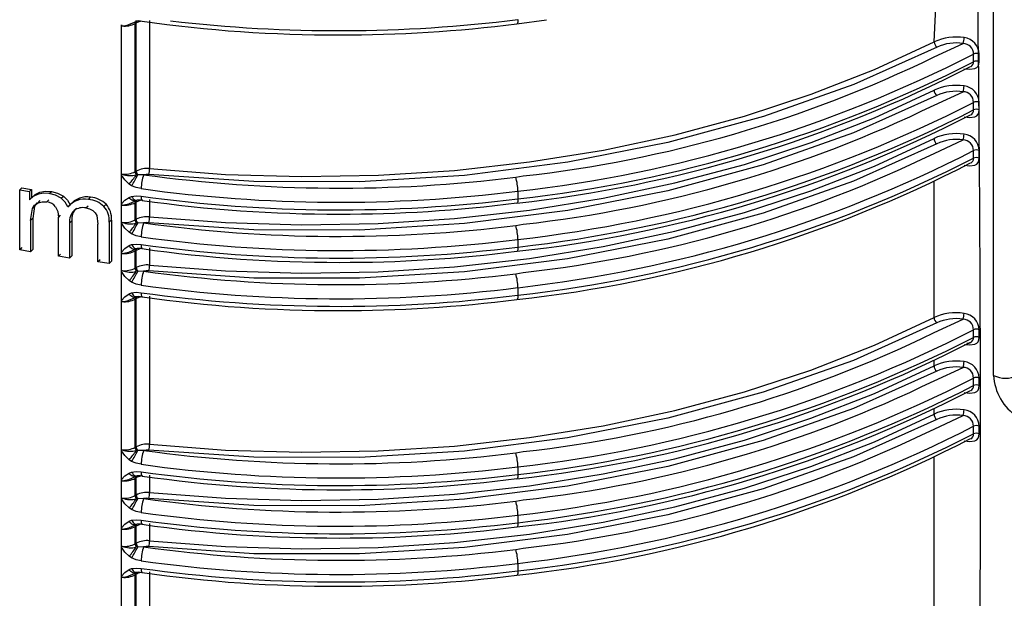
# Model space of a CAD drawing. Units: millimetres. Extents: x 5 to 292, y 2 to 415.
# Drawn here: x 112 to 123, y 215 to 222 of the extents above; entities that cross this region are included whole.
import ezdxf

# ---------------------------------------------------------------- set-up
doc = ezdxf.new("R2010")
doc.units = ezdxf.units.MM

msp = doc.modelspace()

# ---------------------------------------------------------------- linework, layer by layer
for p, q in [((122.3651, 221.5784), (122.3854, 222.0771)), ((123.0682, 217.6266), (123.0682, 221.9294)), ((112.7301, 220.0005), (112.7301, 221.7799)), ((112.8187, 221.782), (112.905, 221.8195)), ((112.9044, 221.8023), (112.8928, 221.7957)), ((112.8928, 220.0401), (112.8928, 221.7957)), ((112.8948, 221.8151), (112.9098, 221.8206)), ((112.9044, 220.0468), (112.9044, 221.8023)), ((112.905, 221.8195), (112.9222, 221.8275)), ((113.0623, 221.8312), (113.0623, 220.0757)), ((117.4178, 221.7906), (117.7685, 221.8404)), ((122.3632, 221.4), (122.707, 221.5591)), ((122.8299, 221.3425), (122.83, 221.4323)), ((122.8981, 221.3423), (122.8983, 221.4321)), ((122.3624, 220.828), (122.7055, 220.9867)), ((122.8299, 220.7709), (122.8299, 220.8607)), ((122.8981, 220.8606), (122.8981, 220.8608)), ((122.8981, 220.7709), (122.8981, 220.8606)), ((122.8981, 220.7708), (122.8981, 220.7709)), ((122.3624, 220.2564), (122.7055, 220.4151)), ((122.8299, 220.1993), (122.8299, 220.2891)), ((122.8981, 220.1992), (122.8981, 220.289)), ((112.8928, 220.0401), (112.9044, 220.0468)), ((112.7301, 220.0005), (112.7301, 219.9994)), ((112.7301, 219.6569), (112.7301, 219.9994)), ((112.8506, 219.873), (112.8193, 219.8936)), ((112.9222, 220.001), (112.905, 220.0024)), ((112.992, 220.0039), (112.9222, 220.001)), ((117.403, 219.9743), (117.4895, 219.9887)), ((122.3617, 218.3105), (122.3617, 219.9218)), ((111.5233, 219.8246), (111.5489, 219.8502)), ((111.5233, 219.1148), (111.5233, 219.8246)), ((111.5233, 219.8246), (111.6394, 219.8038)), ((111.5489, 219.8502), (111.6651, 219.8294)), ((111.6651, 219.8294), (111.6394, 219.8038)), ((111.6394, 219.8038), (111.6394, 219.7042)), ((111.6651, 219.8294), (111.6651, 219.7299)), ((111.7358, 219.7712), (111.7615, 219.7969)), ((111.8737, 219.7802), (111.8995, 219.806)), ((117.4284, 219.8087), (117.4284, 219.7188)), ((111.6394, 219.7042), (111.6651, 219.7299)), ((111.6807, 219.7474), (111.6443, 219.7111)), ((111.7419, 219.6709), (111.7676, 219.6966)), ((111.8445, 219.6807), (111.8703, 219.7065)), ((112.0153, 219.7248), (112.0411, 219.7506)), ((112.138, 219.6665), (112.0952, 219.6237)), ((112.3384, 219.7107), (112.3645, 219.7368)), ((112.8187, 219.659), (112.905, 219.6964)), ((112.8193, 219.7354), (112.8506, 219.7467)), ((112.9044, 219.6793), (112.8928, 219.6727)), ((112.8928, 219.4685), (112.8928, 219.6727)), ((112.8947, 219.6921), (112.9098, 219.6976)), ((112.9044, 219.4752), (112.9044, 219.6793)), ((112.905, 219.6964), (112.9222, 219.7045)), ((112.974, 219.6978), (112.976, 219.6972)), ((113.0623, 219.7082), (113.0623, 219.5041)), ((111.6532, 219.4598), (111.674, 219.6046)), ((111.674, 219.6046), (111.6997, 219.6303)), ((111.6997, 219.6303), (111.6789, 219.4855)), ((111.7, 219.6436), (111.6879, 219.6315)), ((112.0944, 219.6214), (112.1204, 219.6473)), ((112.1698, 219.5803), (112.1958, 219.6063)), ((112.3085, 219.6105), (112.3346, 219.6366)), ((112.5209, 219.6277), (112.5471, 219.6539)), ((112.7301, 219.4289), (112.7301, 219.6569)), ((111.6789, 219.4855), (111.6532, 219.4598)), ((111.6532, 219.4598), (111.6532, 219.0915)), ((111.6789, 219.4855), (111.6789, 219.1172)), ((111.9823, 219.4982), (112.0082, 219.5241)), ((111.9823, 219.037), (111.9823, 219.4982)), ((112.1411, 219.4551), (112.1151, 219.4291)), ((112.1151, 219.4291), (112.1151, 219.0167)), ((112.1411, 219.4551), (112.1411, 219.0427)), ((112.4367, 219.5224), (112.4502, 219.417)), ((112.6116, 219.4663), (112.5854, 219.44)), ((112.5854, 219.44), (112.5854, 218.9527)), ((112.6116, 219.4663), (112.6116, 218.979)), ((112.7301, 219.4289), (112.7301, 219.4279)), ((112.7301, 219.0853), (112.7301, 219.4279)), ((112.8928, 219.4685), (112.9044, 219.4752)), ((112.9222, 219.4294), (112.905, 219.4308)), ((112.992, 219.4324), (112.9222, 219.4294)), ((112.4502, 218.9699), (112.4502, 219.417)), ((112.8506, 219.3015), (112.8193, 219.322)), ((117.403, 219.4028), (117.4895, 219.4171)), ((117.4284, 219.2371), (117.4284, 219.1473)), ((111.5489, 219.1404), (111.5233, 219.1148)), ((111.6532, 219.0915), (111.5233, 219.1148)), ((111.6789, 219.1172), (111.6532, 219.0915)), ((112.7301, 218.8573), (112.7301, 219.0853)), ((112.8187, 219.0874), (112.905, 219.1249)), ((112.8193, 219.1638), (112.8506, 219.1751)), ((112.9044, 219.1077), (112.8928, 219.1011)), ((112.8928, 218.897), (112.8928, 219.1011)), ((112.8948, 219.1206), (112.9098, 219.126)), ((112.9044, 218.9036), (112.9044, 219.1077)), ((112.905, 219.1249), (112.9222, 219.1329)), ((112.974, 219.1262), (112.976, 219.1257)), ((113.0623, 219.1367), (113.0623, 218.9325)), ((112.0082, 219.0629), (111.9823, 219.037)), ((112.1151, 219.0167), (111.9823, 219.037)), ((112.1411, 219.0427), (112.1151, 219.0167)), ((112.4764, 218.9961), (112.4502, 218.9699)), ((112.5854, 218.9527), (112.4502, 218.9699)), ((112.6116, 218.979), (112.5854, 218.9527)), ((112.7301, 218.8573), (112.7301, 218.8563)), ((112.7301, 218.5137), (112.7301, 218.8563)), ((112.8928, 218.897), (112.9044, 218.9036)), ((112.9222, 218.8579), (112.905, 218.8592)), ((112.992, 218.8608), (112.9222, 218.8579)), ((117.403, 218.8312), (117.4895, 218.8455)), ((112.8506, 218.7299), (112.8193, 218.7504)), ((117.4284, 218.6655), (117.4284, 218.5757)), ((112.7301, 216.7343), (112.7301, 218.5137)), ((112.8187, 218.5158), (112.905, 218.5533)), ((112.8193, 218.5922), (112.8506, 218.6036)), ((112.9044, 218.5362), (112.8928, 218.5295)), ((112.8928, 216.7739), (112.8928, 218.5295)), ((112.8947, 218.5489), (112.9098, 218.5545)), ((112.9044, 216.7806), (112.9044, 218.5362)), ((112.905, 218.5533), (112.9222, 218.5613)), ((112.974, 218.5546), (112.976, 218.5541)), ((113.0623, 218.5651), (113.0623, 216.8095)), ((122.3624, 218.1334), (122.7055, 218.2921)), ((122.8299, 218.0763), (122.8299, 218.1661)), ((122.8981, 218.0762), (122.8981, 218.166)), ((122.3617, 217.7389), (122.3617, 217.7988)), ((122.3624, 217.5619), (122.7055, 217.7205)), ((122.8299, 217.5047), (122.8299, 217.5946)), ((122.8981, 217.5046), (122.8981, 217.5944)), ((122.3617, 217.1673), (122.3617, 217.2272)), ((122.3624, 216.9903), (122.7055, 217.149)), ((122.8299, 216.9332), (122.8299, 217.023)), ((122.8981, 216.933), (122.8981, 217.0228)), ((112.8928, 216.7739), (112.9044, 216.7806)), ((112.7301, 216.7343), (112.7301, 216.7333)), ((112.7301, 216.3907), (112.7301, 216.7333)), ((112.8506, 216.6069), (112.8193, 216.6274)), ((112.9222, 216.7349), (112.905, 216.7362)), ((112.992, 216.7378), (112.9222, 216.7349)), ((117.403, 216.7082), (117.4895, 216.7225)), ((122.3617, 214.5005), (122.3617, 216.6556)), ((117.4284, 216.5425), (117.4284, 216.4527)), ((112.7301, 216.1628), (112.7301, 216.3907)), ((112.8187, 216.3928), (112.905, 216.4303)), ((112.8193, 216.4692), (112.8506, 216.4806)), ((112.9044, 216.4132), (112.8928, 216.4065)), ((112.8928, 216.2024), (112.8928, 216.4065)), ((112.8947, 216.4259), (112.9098, 216.4315)), ((112.9044, 216.209), (112.9044, 216.4132)), ((112.905, 216.4303), (112.9222, 216.4383)), ((112.974, 216.4316), (112.976, 216.4311)), ((113.0623, 216.4421), (113.0623, 216.2379)), ((112.7301, 216.1628), (112.7301, 216.1617)), ((112.7301, 215.8191), (112.7301, 216.1617)), ((112.8928, 216.2024), (112.9044, 216.209)), ((112.9222, 216.1633), (112.905, 216.1646)), ((112.992, 216.1662), (112.9222, 216.1633)), ((112.8506, 216.0353), (112.8193, 216.0559)), ((117.403, 216.1366), (117.4895, 216.1509)), ((117.4284, 215.9709), (117.4284, 215.8811)), ((112.7301, 215.5912), (112.7301, 215.8191)), ((112.8187, 215.8212), (112.905, 215.8587)), ((112.8193, 215.8977), (112.8506, 215.909)), ((112.9044, 215.8416), (112.8928, 215.8349)), ((112.8928, 215.6308), (112.8928, 215.8349)), ((112.8947, 215.8544), (112.9098, 215.8599)), ((112.9044, 215.6374), (112.9044, 215.8416)), ((112.905, 215.8587), (112.9222, 215.8667)), ((112.974, 215.86), (112.976, 215.8595)), ((113.0623, 215.8705), (113.0623, 215.6664)), ((112.7301, 215.5912), (112.7301, 215.5901)), ((112.7301, 215.2475), (112.7301, 215.5901)), ((112.8928, 215.6308), (112.9044, 215.6374)), ((112.9222, 215.5917), (112.905, 215.593)), ((112.992, 215.5946), (112.9222, 215.5917)), ((117.403, 215.565), (117.4895, 215.5794)), ((112.8506, 215.4637), (112.8193, 215.4843)), ((117.4284, 215.3993), (117.4284, 215.3095)), ((112.7301, 212.9356), (112.7301, 215.2475)), ((112.8187, 215.2496), (112.905, 215.2871)), ((112.8193, 215.3261), (112.8506, 215.3374)), ((112.9044, 215.27), (112.8928, 215.2633)), ((112.8928, 212.964), (112.8928, 215.2633)), ((112.8947, 215.2828), (112.9098, 215.2883)), ((112.9044, 212.9706), (112.9044, 215.27)), ((112.905, 215.2871), (112.9222, 215.2952)), ((112.974, 215.2885), (112.976, 215.2879)), ((113.0623, 215.2989), (113.0623, 212.9995))]:
    msp.add_line(p, q)
at = {"flags": 128}
for points in [[(112.8869, 221.8098), (112.8865, 221.8116), (112.8856, 221.8143)], [(112.8948, 221.8152), (112.8964, 221.8156), (112.9017, 221.8176)], [(112.9044, 221.8023), (112.9381, 221.8176), (112.9564, 221.8224)], [(117.4284, 221.8418), (117.4279, 221.824), (117.4265, 221.8095), (117.4241, 221.7988), (117.421, 221.7924), (117.4174, 221.7904)], [(113.0623, 220.0757), (113.9621, 220.0073), (114.8684, 219.981), (115.7755, 219.997), (116.6774, 220.0552), (117.5682, 220.1552), (118.4421, 220.2964), (119.2935, 220.4778), (120.1167, 220.6982), (120.9065, 220.9563), (121.6576, 221.2503), (122.3651, 221.5784)], [(122.398, 221.5158), (121.4093, 221.0715), (120.3412, 220.693), (119.2072, 220.3853), (118.0211, 220.152), (116.7975, 219.9961), (115.5516, 219.9194), (114.2984, 219.9228), (113.0538, 220.0064)], [(122.7169, 221.2597), (122.7869, 221.254), (122.8455, 221.262), (122.8683, 221.2737), (122.8845, 221.2907), (122.8947, 221.314), (122.8981, 221.3423)], [(122.3946, 220.9425), (121.4061, 220.4986), (120.3383, 220.1205), (119.2046, 219.8131), (118.019, 219.5801), (116.7959, 219.4243), (115.5504, 219.3477), (114.2978, 219.3513), (113.0538, 219.4348)], [(113.0623, 219.5041), (113.9617, 219.4357), (114.8676, 219.4094), (115.7743, 219.4254), (116.6758, 219.4835), (117.5662, 219.5833), (118.4398, 219.7243), (119.2909, 219.9056), (120.1138, 220.1258), (120.9034, 220.3836), (121.6543, 220.6774), (122.3618, 221.0051)], [(122.717, 220.6882), (122.787, 220.6825), (122.8457, 220.6904), (122.8684, 220.7022), (122.8845, 220.7193), (122.8947, 220.7426), (122.8981, 220.7708)], [(122.3946, 220.3709), (121.406, 219.927), (120.3382, 219.549), (119.2046, 219.2416), (118.0189, 219.0085), (116.7958, 218.8528), (115.5504, 218.7762), (114.2978, 218.7797), (113.0538, 218.8633)], [(113.0623, 218.9325), (113.9617, 218.8641), (114.8676, 218.8378), (115.7743, 218.8538), (116.6758, 218.9119), (117.5662, 219.0117), (118.4398, 219.1528), (119.2908, 219.334), (120.1138, 219.5542), (120.9033, 219.812), (121.6543, 220.1058), (122.3617, 220.4335)], [(122.717, 220.1166), (122.7869, 220.1109), (122.8456, 220.1188), (122.8683, 220.1305), (122.8845, 220.1476), (122.8947, 220.1709), (122.8981, 220.1992)], [(112.8193, 219.8936), (112.7703, 219.9413), (112.7301, 219.9994)], [(113.0538, 220.0064), (113.0227, 220.0073), (112.992, 220.0039)], [(111.6651, 219.7299), (111.7069, 219.7694), (111.7615, 219.7969)], [(111.8737, 219.7802), (111.802, 219.7843), (111.7358, 219.7712)], [(111.7615, 219.7969), (111.8277, 219.8101), (111.8995, 219.806)], [(112.0153, 219.7248), (111.9475, 219.761), (111.8737, 219.7802)], [(111.8995, 219.806), (111.9733, 219.7868), (112.0411, 219.7506)], [(112.9639, 219.8386), (112.9027, 219.8514), (112.8506, 219.873)], [(111.7358, 219.7712), (111.6812, 219.7437), (111.6394, 219.7042)], [(111.674, 219.6046), (111.7004, 219.6438), (111.7419, 219.6709)], [(111.7262, 219.6697), (111.7261, 219.6696), (111.6997, 219.6303)], [(111.7419, 219.6709), (111.791, 219.6828), (111.8445, 219.6807)], [(112.0944, 219.6214), (112.0636, 219.6772), (112.0153, 219.7248)], [(112.0411, 219.7506), (112.0895, 219.7031), (112.1204, 219.6473)], [(112.7301, 219.6569), (112.7688, 219.701), (112.8193, 219.7354)], [(112.905, 219.6964), (112.8964, 219.6926), (112.8868, 219.6913), (112.8762, 219.6926), (112.865, 219.6965), (112.8535, 219.7029), (112.8418, 219.7117), (112.8303, 219.7226), (112.8193, 219.7354)], [(112.8506, 219.7467), (112.9034, 219.7533), (112.9639, 219.7488)], [(112.8506, 219.7467), (112.8594, 219.732), (112.8687, 219.7195), (112.8784, 219.7095), (112.8881, 219.7024), (112.8975, 219.6982), (112.9066, 219.6972), (112.9097, 219.6976)], [(112.8873, 219.687), (112.887, 219.6888), (112.8862, 219.6915)], [(112.9564, 219.6994), (112.9381, 219.6946), (112.9044, 219.6793)], [(117.4284, 219.7188), (117.4279, 219.701), (117.4265, 219.6865), (117.4241, 219.6758), (117.421, 219.6694), (117.4174, 219.6674)], [(111.9497, 219.6235), (111.9744, 219.5688), (111.9823, 219.4982)], [(112.3085, 219.6105), (112.3512, 219.5999), (112.3891, 219.5798)], [(112.3891, 219.5798), (112.4182, 219.5536), (112.4367, 219.5224)], [(112.8193, 219.322), (112.7703, 219.3698), (112.7301, 219.4279)], [(113.0538, 219.4348), (113.0227, 219.4358), (112.992, 219.4324)], [(112.9639, 219.267), (112.9027, 219.2798), (112.8506, 219.3015)], [(112.7301, 219.0853), (112.7688, 219.1295), (112.8193, 219.1638)], [(112.8193, 219.1638), (112.8303, 219.151), (112.8418, 219.1401), (112.8535, 219.1313), (112.865, 219.1249), (112.8762, 219.121), (112.8868, 219.1197), (112.8964, 219.121), (112.9017, 219.123)], [(112.8506, 219.1751), (112.9034, 219.1817), (112.9639, 219.1772)], [(112.8506, 219.1751), (112.8594, 219.1604), (112.8687, 219.1479), (112.8784, 219.138), (112.8881, 219.1308), (112.8975, 219.1267), (112.9066, 219.1256), (112.9097, 219.126)], [(112.8869, 219.1152), (112.8865, 219.117), (112.8856, 219.1197)], [(112.9564, 219.1279), (112.9381, 219.1231), (112.9044, 219.1077)], [(117.4284, 219.1473), (117.4279, 219.1294), (117.4265, 219.1149), (117.4241, 219.1042), (117.421, 219.0978), (117.4174, 219.0959)], [(112.8193, 218.7504), (112.7703, 218.7982), (112.7301, 218.8563)], [(113.0538, 218.8633), (113.0227, 218.8642), (112.992, 218.8608)], [(112.9639, 218.6955), (112.9027, 218.7082), (112.8506, 218.7299)], [(112.8506, 218.6036), (112.9034, 218.6102), (112.9639, 218.6056)], [(112.7301, 218.5137), (112.7688, 218.5579), (112.8193, 218.5922)], [(112.905, 218.5533), (112.8964, 218.5494), (112.8868, 218.5481), (112.8762, 218.5494), (112.865, 218.5533), (112.8535, 218.5598), (112.8418, 218.5685), (112.8303, 218.5794), (112.8193, 218.5922)], [(112.8506, 218.6036), (112.8594, 218.5889), (112.8687, 218.5763), (112.8784, 218.5664), (112.8881, 218.5592), (112.8975, 218.5551), (112.9066, 218.554), (112.9097, 218.5544)], [(112.8873, 218.5438), (112.887, 218.5457), (112.8862, 218.5484)], [(112.9044, 218.5362), (112.9381, 218.5515), (112.9564, 218.5563)], [(117.4284, 218.5757), (117.4279, 218.5579), (117.4265, 218.5433), (117.4241, 218.5327), (117.421, 218.5262), (117.4174, 218.5243)], [(113.0623, 216.8095), (113.9617, 216.7411), (114.8676, 216.7148), (115.7743, 216.7308), (116.6758, 216.7889), (117.5662, 216.8887), (118.4398, 217.0297), (119.2908, 217.211), (120.1138, 217.4312), (120.9033, 217.689), (121.6543, 217.9828), (122.3617, 218.3105)], [(122.3946, 218.2479), (121.406, 217.804), (120.3382, 217.4259), (119.2046, 217.1186), (118.0189, 216.8855), (116.7958, 216.7298), (115.5504, 216.6532), (114.2978, 216.6567), (113.0538, 216.7402)], [(122.717, 217.9936), (122.7869, 217.9879), (122.8456, 217.9958), (122.8683, 218.0075), (122.8845, 218.0246), (122.8947, 218.0479), (122.8981, 218.0762)], [(122.3946, 217.6763), (121.406, 217.2324), (120.3382, 216.8544), (119.2046, 216.547), (118.0189, 216.314), (116.7958, 216.1582), (115.5504, 216.0816), (114.2978, 216.0851), (113.0538, 216.1687)], [(113.0623, 216.2379), (113.9617, 216.1695), (114.8676, 216.1432), (115.7743, 216.1592), (116.6758, 216.2173), (117.5662, 216.3172), (118.4398, 216.4582), (119.2908, 216.6394), (120.1138, 216.8596), (120.9033, 217.1174), (121.6543, 217.4112), (122.3617, 217.7389)], [(122.717, 217.422), (122.7869, 217.4163), (122.8456, 217.4242), (122.8683, 217.4359), (122.8845, 217.453), (122.8947, 217.4763), (122.8981, 217.5046)], [(122.3946, 217.1048), (121.406, 216.6608), (120.3382, 216.2828), (119.2046, 215.9754), (118.0189, 215.7424), (116.7958, 215.5866), (115.5504, 215.51), (114.2978, 215.5135), (113.0538, 215.5971)], [(113.0623, 215.6664), (113.9617, 215.598), (114.8676, 215.5717), (115.7743, 215.5876), (116.6758, 215.6457), (117.5662, 215.7456), (118.4398, 215.8866), (119.2908, 216.0678), (120.1138, 216.288), (120.9033, 216.5459), (121.6543, 216.8396), (122.3617, 217.1673)], [(122.717, 216.8504), (122.7869, 216.8447), (122.8456, 216.8527), (122.8683, 216.8644), (122.8845, 216.8814), (122.8947, 216.9047), (122.8981, 216.933)], [(113.0538, 216.7402), (113.0227, 216.7412), (112.992, 216.7378)], [(112.8193, 216.6274), (112.7703, 216.6752), (112.7301, 216.7333)], [(112.9639, 216.5725), (112.9027, 216.5852), (112.8506, 216.6069)], [(112.7301, 216.3907), (112.7688, 216.4349), (112.8193, 216.4692)], [(112.905, 216.4303), (112.8964, 216.4264), (112.8868, 216.4251), (112.8762, 216.4264), (112.865, 216.4303), (112.8535, 216.4368), (112.8418, 216.4455), (112.8303, 216.4564), (112.8193, 216.4692)], [(112.8506, 216.4806), (112.9034, 216.4872), (112.9639, 216.4826)], [(112.8506, 216.4806), (112.8594, 216.4658), (112.8687, 216.4533), (112.8784, 216.4434), (112.8881, 216.4362), (112.8975, 216.4321), (112.9066, 216.431), (112.9097, 216.4314)], [(112.8873, 216.4208), (112.887, 216.4227), (112.8862, 216.4254)], [(117.4284, 216.4527), (117.4279, 216.4349), (117.4265, 216.4203), (117.4241, 216.4096), (117.421, 216.4032), (117.4174, 216.4013)], [(112.8193, 216.0559), (112.7703, 216.1036), (112.7301, 216.1617)], [(113.0538, 216.1687), (113.0227, 216.1696), (112.992, 216.1662)], [(112.9639, 216.0009), (112.9027, 216.0136), (112.8506, 216.0353)], [(112.7301, 215.8191), (112.7688, 215.8633), (112.8193, 215.8977)], [(112.905, 215.8587), (112.8964, 215.8548), (112.8868, 215.8535), (112.8762, 215.8548), (112.865, 215.8588), (112.8535, 215.8652), (112.8418, 215.874), (112.8303, 215.8849), (112.8193, 215.8977)], [(112.8506, 215.909), (112.9034, 215.9156), (112.9639, 215.9111)], [(112.8506, 215.909), (112.8594, 215.8943), (112.8687, 215.8818), (112.8784, 215.8718), (112.8881, 215.8646), (112.8975, 215.8605), (112.9066, 215.8595), (112.9097, 215.8599)], [(112.8873, 215.8493), (112.887, 215.8511), (112.8862, 215.8538)], [(112.9564, 215.8617), (112.9381, 215.8569), (112.9044, 215.8416)], [(117.4284, 215.8811), (117.4279, 215.8633), (117.4265, 215.8487), (117.4241, 215.8381), (117.421, 215.8316), (117.4174, 215.8297)], [(112.8193, 215.4843), (112.7703, 215.532), (112.7301, 215.5901)], [(113.0538, 215.5971), (113.0227, 215.598), (112.992, 215.5946)], [(112.9639, 215.4293), (112.9027, 215.442), (112.8506, 215.4637)], [(112.8506, 215.3374), (112.9034, 215.344), (112.9639, 215.3395)], [(112.7301, 215.2475), (112.7688, 215.2917), (112.8193, 215.3261)], [(112.905, 215.2871), (112.8964, 215.2832), (112.8868, 215.2819), (112.8762, 215.2833), (112.865, 215.2872), (112.8535, 215.2936), (112.8418, 215.3024), (112.8303, 215.3133), (112.8193, 215.3261)], [(112.8506, 215.3374), (112.8594, 215.3227), (112.8687, 215.3102), (112.8784, 215.3002), (112.8881, 215.2931), (112.8975, 215.2889), (112.9066, 215.2879), (112.9097, 215.2883)], [(112.8873, 215.2777), (112.887, 215.2795), (112.8862, 215.2822)], [(117.4284, 215.3095), (117.4279, 215.2917), (117.4265, 215.2772), (117.4241, 215.2665), (117.421, 215.2601), (117.4174, 215.2581)]]:
    msp.add_lwpolyline(points, dxfattribs=at)
for centre, radius, start, end in [((-329.1511, 216.7539), 452.064, 359.713022, 0.680471), ((112.7433, 221.7787), 0.0132, 174.96392, 247.58558), ((112.7674, 222.0355), 0.2706, 263.80392, 297.60762), ((112.6555, 222.4114), 0.6503, 277.30768, 284.53005), ((112.9196, 221.7976), 0.0268, 131.82996, 184.1331), ((112.935, 221.6496), 0.1756, 76.99672, 102.26248), ((112.9334, 221.804), 0.0291, 145.56185, 183.26124), ((115.2819, 238.1217), 16.4617, 261.94862, 270.09576), ((115.3091, 238.8849), 17.1743, 263.32495, 277.0884), ((115.3442, 237.9738), 16.3138, 269.87788, 277.30033), ((122.6243, 221.0116), 0.6232, 81.26278, 114.56954), ((122.4469, 221.5814), 0.0818, 182.11523, 233.28672), ((122.6241, 221.0264), 0.5391, 81.15455, 114.79938), ((122.5127, 221.6282), 0.2062, 340.41655, 359.8202), ((122.7046, 221.4337), 0.1254, 359.36819, 88.89135), ((122.6943, 221.425), 0.2041, 1.99948, 83.07514), ((115.6813, 235.4176), 15.7064, 276.38648, 297.07408), ((122.8639, 221.3625), 0.0776, 63.71595, 115.91527), ((115.6813, 235.3278), 15.7065, 276.38649, 297.07396), ((115.8433, 234.7941), 14.8966, 276.34473, 295.95552), ((122.7699, 221.3372), 0.0602, 296.33665, 5.05115), ((122.8639, 221.2726), 0.0777, 63.8429, 115.8944), ((115.7389, 234.9826), 15.4067, 276.25625, 297.25636), ((122.6238, 220.4367), 0.6259, 81.43262, 114.75179), ((122.4436, 221.0081), 0.0819, 182.12004, 233.24757), ((122.6237, 220.4465), 0.5463, 81.39242, 114.79197), ((122.5046, 221.0559), 0.2124, 340.99806, 359.92823), ((122.7047, 220.8614), 0.1253, 359.67166, 89.62389), ((122.694, 220.8526), 0.2043, 2.27849, 83.50667), ((115.6813, 234.8461), 15.7065, 276.38649, 297.07394), ((115.8428, 234.2246), 14.8988, 276.3459, 295.95049), ((122.8639, 220.7909), 0.0777, 63.8518, 115.91666), ((115.7391, 234.4105), 15.4062, 276.25587, 297.25686), ((115.6813, 234.7562), 15.7065, 276.38649, 297.07393), ((122.77, 220.7656), 0.0602, 296.34516, 5.06921), ((122.8639, 220.701), 0.0777, 63.85632, 115.91935), ((122.6238, 219.8651), 0.626, 81.43546, 114.75218), ((122.5046, 220.4843), 0.2124, 341.0017, 359.93228), ((122.6939, 220.281), 0.2044, 2.24573, 83.50109), ((122.4435, 220.4365), 0.0819, 182.11396, 233.26048), ((122.6237, 219.8749), 0.5464, 81.39521, 114.793), ((122.7047, 220.2898), 0.1253, 359.67999, 89.63002), ((115.6813, 234.2745), 15.7065, 276.38649, 297.07393), ((115.8428, 233.653), 14.8988, 276.34592, 295.95042), ((122.8639, 220.2193), 0.0777, 63.85676, 115.91904), ((115.7389, 233.8392), 15.4065, 276.25621, 297.25672), ((115.6813, 234.1847), 15.7065, 276.38649, 297.07393), ((122.77, 220.194), 0.0602, 296.34593, 5.07197), ((122.8639, 220.1295), 0.0777, 63.85632, 115.91923), ((112.7404, 220.0008), 0.0103, 101.90823, 181.90167), ((112.7674, 220.2799), 0.2706, 263.80392, 297.60762), ((112.8341, 220.2506), 0.2582, 248.20727, 285.93191), ((112.9663, 220.0429), 0.0735, 182.14715, 213.4346), ((113.0301, 219.8059), 0.2717, 83.1833, 117.56065), ((112.9811, 220.0503), 0.0768, 182.64572, 219.94033), ((112.776, 220.0758), 0.2863, 345.98269, 359.98539), ((112.4066, 220.3067), 0.5839, 314.96929, 328.58359), ((111.6429, 220.6324), 1.4266, 327.84169, 333.73301), ((113.4671, 219.838), 0.5033, 160.74679, 179.92901), ((115.3102, 236.7846), 16.94, 262.13459, 277.09644), ((116.8731, 219.8082), 0.5553, 0.04481, 17.40553), ((115.3102, 236.8275), 17.1502, 262.13651, 277.09451), ((111.8286, 219.5261), 0.1554, 38.80167, 84.13418), ((112.2925, 219.4584), 0.2565, 79.67084, 140.54157), ((112.3187, 219.484), 0.2569, 79.71851, 140.53745), ((112.3145, 219.4161), 0.2955, 45.70877, 85.35907), ((112.3409, 219.4421), 0.2957, 45.76259, 85.40506), ((112.7674, 219.9125), 0.2706, 263.80392, 297.60762), ((112.6554, 220.2888), 0.6507, 277.31027, 284.52773), ((112.9196, 219.6746), 0.0269, 131.87125, 184.10949), ((112.935, 219.5268), 0.1754, 76.97974, 102.27946), ((112.9334, 219.681), 0.0291, 145.57178, 183.27127), ((113.0278, 219.7349), 0.0654, 167.76922, 214.60444), ((115.3102, 236.7377), 17.1502, 262.13651, 277.09451), ((115.2819, 235.9987), 16.4617, 261.94862, 270.09576), ((115.3441, 235.8525), 16.3155, 269.87826, 277.29994), ((112.2871, 219.4524), 0.1735, 132.52619, 187.71027), ((112.3132, 219.4783), 0.1737, 132.52907, 187.69146), ((112.2743, 219.4342), 0.1796, 79.01592, 125.58522), ((112.3305, 219.4574), 0.2555, 356.10008, 41.8109), ((112.357, 219.4836), 0.2552, 356.09711, 41.84947), ((112.7433, 219.6557), 0.0133, 174.99364, 247.55585), ((112.7404, 219.4293), 0.0103, 101.90823, 181.90167), ((112.7674, 219.7083), 0.2706, 263.80392, 297.60762), ((112.8341, 219.6791), 0.2583, 248.20862, 285.92388), ((112.4063, 219.7355), 0.5844, 314.97242, 328.57548), ((111.644, 220.0602), 1.4254, 327.83911, 333.73559), ((112.9664, 219.4713), 0.0736, 182.15786, 213.41529), ((113.0301, 219.2343), 0.2717, 83.1833, 117.56065), ((112.981, 219.4787), 0.0768, 182.63538, 219.95067), ((113.4671, 219.2664), 0.5033, 160.74679, 179.92901), ((115.3102, 236.213), 16.94, 262.13459, 277.09644), ((112.7761, 219.5042), 0.2863, 345.98166, 359.98642), ((116.8731, 219.2366), 0.5553, 0.04481, 17.40553), ((115.3102, 236.2559), 17.1502, 262.13651, 277.09451), ((112.7433, 219.0841), 0.0133, 174.97319, 247.57631), ((112.7674, 219.3409), 0.2706, 263.80392, 297.60762), ((112.6554, 219.7173), 0.6507, 277.31027, 284.52773), ((112.9196, 219.103), 0.0268, 131.82996, 184.1331), ((112.935, 218.955), 0.1756, 76.99672, 102.26248), ((112.9334, 219.1094), 0.0291, 145.56185, 183.26124), ((113.0279, 219.1634), 0.0655, 167.78216, 214.5915), ((115.3102, 236.1661), 17.1502, 262.13651, 277.09451), ((115.2819, 235.4271), 16.4617, 261.94862, 270.09576), ((115.3441, 235.2826), 16.3172, 269.87838, 277.2993), ((112.7403, 218.8577), 0.0103, 101.83355, 181.97634), ((112.7674, 219.1368), 0.2706, 263.80392, 297.60762), ((112.8341, 219.1077), 0.2584, 248.22458, 285.91459), ((112.406, 219.1641), 0.5847, 314.97826, 328.57462), ((111.6416, 219.49), 1.4281, 327.84488, 333.72982), ((112.9664, 218.8997), 0.0736, 182.16708, 213.41467), ((113.0301, 218.6627), 0.2717, 83.1833, 117.56065), ((112.9811, 218.9072), 0.0768, 182.65445, 219.9316), ((113.4671, 218.6948), 0.5033, 160.74679, 179.92901), ((115.3102, 235.6414), 16.94, 262.13459, 277.09644), ((112.7762, 218.9326), 0.2861, 345.97755, 359.98857), ((116.8731, 218.6651), 0.5553, 0.04481, 17.40553), ((115.3102, 235.6844), 17.1502, 262.13651, 277.09451), ((112.7433, 218.5125), 0.0132, 174.96392, 247.58558), ((112.7674, 218.7693), 0.2706, 263.80392, 297.60762), ((112.6556, 219.1447), 0.6496, 277.30442, 284.53358), ((112.9196, 218.5314), 0.0268, 131.8485, 184.11456), ((112.935, 218.3834), 0.1756, 76.99672, 102.26248), ((112.9334, 218.5378), 0.0291, 145.59318, 183.24987), ((113.0279, 218.5918), 0.0655, 167.7775, 214.59616), ((115.3102, 235.5945), 17.1502, 262.13651, 277.09451), ((115.2819, 234.856), 16.4622, 261.94899, 270.09588), ((115.3443, 234.7071), 16.3133, 269.8775, 277.30018), ((122.6238, 217.742), 0.626, 81.43553, 114.75215), ((122.4436, 218.3135), 0.0819, 182.12704, 233.24655), ((122.6237, 217.7518), 0.5464, 81.39522, 114.79301), ((122.5045, 218.3613), 0.2125, 341.00544, 359.92853), ((122.7046, 218.1668), 0.1253, 359.68041, 89.6294), ((122.6939, 218.158), 0.2043, 2.24323, 83.50731), ((115.6813, 232.1515), 15.7065, 276.38649, 297.07393), ((122.8639, 218.0963), 0.0777, 63.85741, 115.91916), ((115.6813, 232.0617), 15.7065, 276.38649, 297.07393), ((115.8428, 231.53), 14.8988, 276.34592, 295.95042), ((122.77, 218.071), 0.0602, 296.3459, 5.07226), ((122.8639, 218.0065), 0.0777, 63.85741, 115.91916), ((115.7391, 231.7159), 15.4062, 276.25587, 297.25687), ((122.7539, 218.1027), 0.0958, 268.15853, 296.55699), ((122.6238, 217.1705), 0.626, 81.43611, 114.75157), ((122.4435, 217.7419), 0.0819, 182.11394, 233.26044), ((122.6237, 217.1803), 0.5464, 81.39522, 114.79301), ((122.5046, 217.7897), 0.2124, 340.99984, 359.93414), ((122.7046, 217.5953), 0.1253, 359.68041, 89.6294), ((122.6939, 217.5864), 0.2043, 2.24326, 83.50731), ((115.6813, 231.5799), 15.7065, 276.38649, 297.07393), ((115.8428, 230.9584), 14.8988, 276.34592, 295.95042), ((122.8639, 217.5247), 0.0777, 63.85741, 115.91916), ((123.6823, 217.6545), 0.6147, 182.60401, 237.39557), ((123.2096, 217.8995), 0.3074, 242.60972, 297.39028), ((115.7389, 231.1447), 15.4065, 276.25621, 297.25672), ((115.6813, 231.4901), 15.7065, 276.38649, 297.07393), ((122.77, 217.4994), 0.0602, 296.346, 5.07216), ((122.8639, 217.4349), 0.0777, 63.85741, 115.91916), ((122.6238, 216.5989), 0.626, 81.43556, 114.75212), ((122.5046, 217.2181), 0.2124, 340.99984, 359.93414), ((122.6939, 217.0148), 0.2043, 2.24527, 83.50386), ((122.4435, 217.1704), 0.0819, 182.11394, 233.26044), ((122.6237, 216.6087), 0.5464, 81.39522, 114.79301), ((122.7046, 217.0237), 0.1253, 359.68457, 89.62303), ((115.6813, 231.0083), 15.7065, 276.38649, 297.07393), ((115.8428, 230.3869), 14.8988, 276.34592, 295.95042), ((122.8639, 216.9531), 0.0777, 63.85741, 115.91916), ((115.739, 230.573), 15.4065, 276.25613, 297.2567), ((115.6813, 230.9185), 15.7065, 276.38649, 297.07393), ((122.77, 216.9278), 0.0602, 296.3539, 5.06828), ((122.8639, 216.8633), 0.0777, 63.85741, 115.91916), ((112.7403, 216.7347), 0.0102, 101.80268, 181.95505), ((112.7674, 217.0137), 0.2706, 263.80392, 297.60762), ((112.8341, 216.9851), 0.2588, 248.25667, 285.8825), ((112.9664, 216.7767), 0.0736, 182.16708, 213.41467), ((113.0301, 216.5397), 0.2717, 83.1833, 117.56065), ((112.981, 216.7841), 0.0768, 182.64426, 219.95003), ((112.7762, 216.8096), 0.2862, 345.97902, 359.9871), ((112.4063, 217.0409), 0.5844, 314.97242, 328.57548), ((111.6433, 217.3659), 1.4261, 327.84234, 333.73607), ((113.4671, 216.5718), 0.5033, 160.74679, 179.92901), ((115.3102, 233.5184), 16.94, 262.13459, 277.09644), ((116.8731, 216.5421), 0.5553, 0.04481, 17.40553), ((115.3102, 233.5614), 17.1502, 262.13651, 277.09451), ((112.7433, 216.3895), 0.0133, 174.97319, 247.57631), ((112.7674, 216.6463), 0.2706, 263.80392, 297.60762), ((112.6554, 217.0227), 0.6507, 277.31027, 284.52773), ((112.9196, 216.4084), 0.0268, 131.83766, 184.1254), ((112.935, 216.2604), 0.1756, 76.99672, 102.26248), ((112.9339, 216.4147), 0.0295, 145.3393, 182.92611), ((113.0098, 216.2262), 0.2146, 104.4871, 119.40603), ((113.0279, 216.4688), 0.0655, 167.78216, 214.5915), ((115.3102, 233.4715), 17.1502, 262.13651, 277.09451), ((115.2819, 232.733), 16.4622, 261.94899, 270.09588), ((115.3442, 232.5864), 16.3156, 269.87802, 277.29966), ((112.7403, 216.1631), 0.0103, 101.88567, 181.92422), ((112.7674, 216.4422), 0.2706, 263.80392, 297.60762), ((112.8341, 216.4131), 0.2584, 248.22458, 285.91459), ((112.406, 216.4695), 0.5847, 314.97826, 328.57462), ((111.6416, 216.7954), 1.4281, 327.84488, 333.72982), ((112.9664, 216.2052), 0.0736, 182.16708, 213.41467), ((113.0301, 215.9681), 0.2717, 83.1833, 117.56065), ((112.9811, 216.2126), 0.0768, 182.65445, 219.9316), ((113.4671, 216.0003), 0.5033, 160.74679, 179.92901), ((115.3102, 232.9469), 16.94, 262.13459, 277.09644), ((112.7762, 216.238), 0.2861, 345.97755, 359.98857), ((116.8731, 215.9705), 0.5553, 0.04481, 17.40553), ((115.3102, 232.9898), 17.1502, 262.13651, 277.09451), ((112.7433, 215.818), 0.0133, 175.02285, 247.48976), ((112.7674, 216.0747), 0.2706, 263.80392, 297.60762), ((112.6529, 216.4641), 0.6639, 277.38206, 284.45595), ((112.9196, 215.8369), 0.0268, 131.85033, 184.13041), ((112.935, 215.6888), 0.1756, 76.99672, 102.26248), ((112.9335, 215.8432), 0.0291, 145.59402, 183.26496), ((113.0279, 215.8972), 0.0655, 167.7775, 214.59616), ((115.3102, 232.8999), 17.1502, 262.13651, 277.09451), ((115.2819, 232.1614), 16.4622, 261.94899, 270.09588), ((115.3443, 232.0126), 16.3133, 269.8775, 277.30018), ((112.7403, 215.5915), 0.0103, 101.88567, 181.92422), ((112.7674, 215.8706), 0.2706, 263.80392, 297.60762), ((112.8341, 215.8415), 0.2584, 248.22458, 285.91459), ((112.4065, 215.8975), 0.5841, 314.9717, 328.58118), ((111.6422, 216.2234), 1.4274, 327.84328, 333.73142), ((112.9664, 215.6336), 0.0736, 182.15618, 213.42556), ((113.0301, 215.3966), 0.2717, 83.1833, 117.56065), ((112.9811, 215.641), 0.0768, 182.65095, 219.93509), ((113.4672, 215.4287), 0.5033, 160.74824, 179.92811), ((115.3102, 232.3753), 16.94, 262.13459, 277.09644), ((112.7762, 215.6664), 0.2861, 345.97755, 359.98857), ((116.873, 215.3989), 0.5554, 0.04562, 17.40421), ((113.0278, 215.3256), 0.0654, 167.77336, 214.6003), ((115.3102, 232.4182), 17.1502, 262.13651, 277.09451), ((115.3102, 232.3284), 17.1502, 262.13651, 277.09451), ((112.7433, 215.2464), 0.0133, 175.00358, 247.52747), ((112.7674, 215.5031), 0.2706, 263.80392, 297.60762), ((112.6542, 215.8859), 0.6572, 277.34613, 284.49187), ((112.9196, 215.2653), 0.0268, 131.84015, 184.13175), ((112.935, 215.1172), 0.1756, 76.99672, 102.26248), ((112.9335, 215.2717), 0.0291, 145.5936, 183.25742), ((113.0098, 215.083), 0.2146, 104.4871, 119.40603), ((115.2819, 231.5896), 16.4619, 261.94881, 270.09582), ((115.3442, 231.4421), 16.3144, 269.87788, 277.30006)]:
    msp.add_arc(centre, radius, start, end)

doc.saveas('drawing.dxf')
